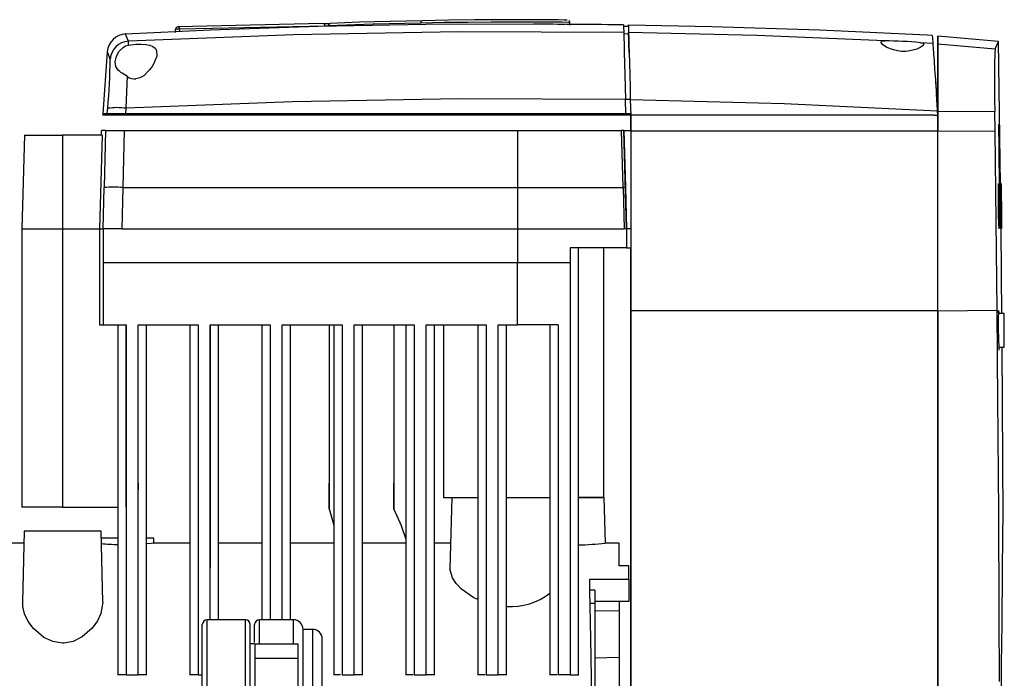
# Model space of a CAD drawing. Units: inches. Extents: x 512 to 13071, y 205 to 3988.
# Drawn here: x 8275 to 8480, y 1050 to 1187 of the extents above; entities that cross this region are included whole.
import ezdxf

# ---------------------------------------------------------------- set-up
doc = ezdxf.new("R2010")
doc.units = ezdxf.units.IN
doc.header["$MEASUREMENT"] = 0
doc.layers.add('EQUIPMENT', color=6, linetype='Continuous')
doc.layers.add('PIPING', color=3, linetype='Continuous')

msp = doc.modelspace()

# ---------------------------------------------------------------- linework, layer by layer
at = {"layer": 'EQUIPMENT', "linetype": 'Continuous', "lineweight": 25}
for p, q in [((8338.17, 1186.32), (8307.88, 1185.64)), ((8389.56, 1186.02), (8389.56, 1186.64)), ((8400.74, 1186.03), (8398.47, 1186.05)), ((8308.25, 1185.14), (8307.4, 1185.14)), ((8307.4, 1184.62), (8307.4, 1185.14)), ((8307.4, 1185.14), (8307.4, 1185)), ((8307.4, 1184.48), (8307.4, 1185)), ((8338.53, 1185.82), (8308.25, 1185.14)), ((8308.25, 1184.66), (8308.25, 1185.14)), ((8401.74, 1185.73), (8400.74, 1185.75)), ((8401.79, 1184.15), (8400.78, 1184.17)), ((8297.54, 1181.84), (8299.13, 1182.03)), ((8465.18, 1182.2), (8462.59, 1182.34)), ((8478.86, 1182.61), (8466.23, 1183.72)), ((8466.23, 1182.08), (8466.23, 1168.1)), ((8466.23, 1168.1), (8466.23, 1182.08)), ((8466.23, 1182.08), (8478.14, 1181.04)), ((8479.27, 1152.78), (8478.86, 1182.58)), ((8293.16, 1180.44), (8292.25, 1167.51)), ((8402.02, 1175.14), (8402.03, 1174.79)), ((8465.74, 1174.26), (8465.74, 1174.25)), ((8465.74, 1174.26), (8465.74, 1174.25)), ((8466.23, 1167.26), (8465.92, 1171.6)), ((8401.22, 1167.51), (8401.14, 1170.52)), ((8402.14, 1170.48), (8401.14, 1170.49)), ((8402.14, 1170.5), (8402.23, 1167.26)), ((8292.23, 1167.51), (8292.23, 1167.26)), ((8293.14, 1167.51), (8292.23, 1167.51)), ((8293.14, 1167.26), (8293.14, 1167.51)), ((8297, 1167.51), (8293.14, 1167.51)), ((8293.16, 1167.51), (8293.24, 1168.68)), ((8297, 1167.26), (8297, 1167.51)), ((8401.22, 1167.51), (8297, 1167.51)), ((8297.02, 1167.51), (8297.1, 1168.68)), ((8401.22, 1167.51), (8401.23, 1167.26)), ((8402.22, 1167.51), (8401.22, 1167.51)), ((8466.23, 1167.26), (8466.16, 1168.16)), ((8466.23, 1163.94), (8466.23, 1168.1)), ((8466.23, 1168.1), (8466.23, 1167.26)), ((8466.23, 1168.1), (8478.09, 1168.03)), ((8478.15, 1163.87), (8478.09, 1168.03)), ((8293.14, 1167.26), (8292.23, 1167.26)), ((8297, 1167.26), (8293.14, 1167.26)), ((8401.23, 1167.26), (8297, 1167.26)), ((8402.23, 1167.26), (8401.23, 1167.26)), ((8402.23, 1164.06), (8402.23, 1167.26)), ((8402.23, 1167.26), (8402.23, 1163.94)), ((8465.49, 1167.26), (8402.23, 1167.26)), ((8465.49, 1167.26), (8466.23, 1167.26)), ((8466.23, 1167.26), (8466.23, 1163.94)), ((8291.89, 1164.06), (8291.87, 1163.06)), ((8292.8, 1164.06), (8291.93, 1164.06)), ((8292.8, 1164.06), (8292.5, 1152.15)), ((8292.8, 1164.06), (8296.66, 1164.06)), ((8296.66, 1164.06), (8296.37, 1152.17)), ((8296.66, 1164.06), (8378.6, 1164.06)), ((8378.6, 1164.06), (8378.6, 1152.19)), ((8378.6, 1164.06), (8400.32, 1164.06)), ((8400.63, 1152.19), (8400.32, 1164.06)), ((8400.82, 1164.06), (8400.32, 1164.06)), ((8400.82, 1164.06), (8401.13, 1152.19)), ((8401.35, 1143.56), (8400.82, 1164.06)), ((8400.82, 1164.06), (8402.23, 1164.06)), ((8402.23, 1163.94), (8402.23, 1126.48)), ((8402.23, 1163.94), (8466.23, 1163.94)), ((8466.23, 1126.48), (8466.23, 1163.94)), ((8466.23, 1163.94), (8478.15, 1163.87)), ((8275.87, 1163.06), (8275.35, 1143.56)), ((8275.87, 1163.06), (8283.85, 1163.06)), ((8283.85, 1163.06), (8283.85, 1143.56)), ((8292.05, 1163.06), (8283.85, 1163.06)), ((8292.28, 1143.56), (8292.5, 1152.15)), ((8296.37, 1152.17), (8296.16, 1143.55)), ((8378.6, 1152.19), (8378.6, 1143.56)), ((8378.6, 1152.19), (8400.63, 1152.19)), ((8400.63, 1152.19), (8400.86, 1143.56)), ((8401.13, 1152.19), (8401.35, 1143.56)), ((8478.88, 1152.86), (8478.75, 1152.86)), ((8478.98, 1150.37), (8478.97, 1152.46)), ((8479.25, 1152.93), (8478.99, 1152.93)), ((8479.12, 1152.7), (8479.01, 1152.7)), ((8479.39, 1152.96), (8479.13, 1152.96)), ((8479.24, 1152.67), (8479.2, 1152.67)), ((8479.28, 1152.67), (8479.2, 1152.67)), ((8479.46, 1152.93), (8479.26, 1152.93)), ((8479.31, 1152.67), (8479.28, 1152.67)), ((8479.34, 1152.66), (8479.31, 1152.66)), ((8479.36, 1152.66), (8479.34, 1152.66)), ((8479.39, 1152.66), (8479.35, 1152.66)), ((8479.4, 1152.66), (8479.39, 1152.66)), ((8479.39, 1152.66), (8479.42, 1152.66)), ((8479.43, 1152.66), (8479.42, 1152.66)), ((8479.42, 1152.66), (8479.42, 1152.66)), ((8478.98, 1150.37), (8478.84, 1150.37)), ((8478.92, 1150.76), (8478.98, 1150.37)), ((8479.09, 1150.87), (8479.12, 1150.87)), ((8479.45, 1150.66), (8479.46, 1150.66)), ((8479.46, 1150.66), (8479.46, 1150.65)), ((8478.95, 1148.24), (8478.82, 1148.24)), ((8478.95, 1148.24), (8478.98, 1145.79)), ((8479.02, 1148.24), (8478.95, 1148.24)), ((8479.07, 1144.16), (8479.02, 1148.24)), ((8479.12, 1148.16), (8479.14, 1148.16)), ((8479.14, 1148.16), (8479.22, 1143.91)), ((8479.28, 1143.87), (8479.2, 1147.68)), ((8479.26, 1147.55), (8479.21, 1147.55)), ((8478.98, 1145.79), (8478.96, 1145.69)), ((8479.46, 1143.86), (8479.44, 1145.67)), ((8479.51, 1145.86), (8479.51, 1145.86)), ((8275.35, 1143.56), (8275.35, 1085.55)), ((8275.35, 1143.56), (8283.85, 1143.56)), ((8283.85, 1143.56), (8283.85, 1085.56)), ((8283.85, 1143.56), (8291.55, 1143.56)), ((8291.55, 1143.56), (8291.55, 1123.56)), ((8291.55, 1143.56), (8292.28, 1143.56)), ((8296.16, 1143.56), (8292.35, 1143.56)), ((8378.6, 1143.56), (8378.6, 1136.53)), ((8378.6, 1143.56), (8400.86, 1143.56)), ((8401.35, 1143.56), (8400.86, 1143.56)), ((8401.35, 1143.56), (8401.35, 1139.56)), ((8402.23, 1143.56), (8401.35, 1143.56)), ((8478.86, 1143.66), (8479.07, 1143.66)), ((8479.11, 1143.9), (8479.17, 1143.9)), ((8479.28, 1143.87), (8479.15, 1143.87)), ((8479.22, 1143.91), (8479.17, 1143.91)), ((8479.22, 1143.91), (8479.28, 1143.87)), ((8479.24, 1143.66), (8479.4, 1143.66)), ((8479.26, 1143.55), (8479.43, 1143.55)), ((8479.36, 1143.59), (8479.5, 1143.59)), ((8479.41, 1143.86), (8479.54, 1143.86)), ((8479.44, 1143.86), (8479.46, 1143.86)), ((8479.44, 1143.86), (8479.49, 1143.86)), ((8479.49, 1143.86), (8479.51, 1143.86)), ((8479.52, 1143.86), (8479.49, 1143.86)), ((8479.52, 1143.86), (8479.54, 1143.86)), ((8479.54, 1143.86), (8479.54, 1143.87)), ((8401.35, 1139.56), (8389.62, 1139.56)), ((8389.62, 1139.56), (8389.62, 1136.53)), ((8391.35, 1050.55), (8391.35, 1139.56)), ((8396.6, 1087.56), (8396.6, 1139.56)), ((8401.35, 1139.56), (8402.23, 1139.56)), ((8402.23, 1126.48), (8402.23, 1139.56)), ((8292.34, 1123.56), (8292.35, 1136.54)), ((8378.6, 1136.53), (8389.62, 1136.53)), ((8378.6, 1123.56), (8378.6, 1136.53)), ((8389.62, 1136.53), (8389.62, 1050.56)), ((8402.23, 1126.48), (8402.23, 976.43)), ((8466.23, 1126.48), (8402.23, 1126.48)), ((8466.23, 1126.48), (8478.58, 1126.56)), ((8466.23, 976.43), (8466.23, 1126.48)), ((8480.08, 1125.89), (8478.84, 1125.89)), ((8480.08, 1122.39), (8480.08, 1125.89)), ((8291.55, 1123.56), (8292.34, 1123.56)), ((8292.34, 1123.56), (8297.09, 1123.56)), ((8295.35, 1123.56), (8295.35, 1050.55)), ((8297.09, 1123.56), (8297.09, 1050.56)), ((8297.09, 1085.56), (8297.09, 1123.56)), ((8299.62, 1123.56), (8312.09, 1123.56)), ((8299.62, 1050.56), (8299.62, 1123.56)), ((8301.35, 1050.55), (8301.35, 1123.56)), ((8310.35, 1123.56), (8310.35, 1050.55)), ((8312.09, 1123.56), (8312.09, 1050.56)), ((8314.62, 1123.56), (8327.09, 1123.56)), ((8314.62, 1062.06), (8314.62, 1123.56)), ((8314.62, 1123.56), (8314.62, 1072.93)), ((8316.35, 1062.06), (8316.35, 1123.56)), ((8325.35, 1123.56), (8325.35, 1062.06)), ((8327.09, 1123.56), (8327.09, 1062.06)), ((8329.62, 1123.56), (8342.09, 1123.56)), ((8329.62, 1062.06), (8329.62, 1123.56)), ((8331.35, 1062.06), (8331.35, 1123.56)), ((8339.38, 1123.56), (8339.38, 1085.18)), ((8339.38, 1123.56), (8339.38, 1089.37)), ((8340.35, 1123.56), (8340.35, 1050.55)), ((8342.09, 1123.56), (8342.09, 1050.56)), ((8344.62, 1123.56), (8357.09, 1123.56)), ((8344.62, 1050.56), (8344.62, 1123.56)), ((8346.35, 1050.55), (8346.35, 1123.56)), ((8352.88, 1123.56), (8352.88, 1085.14)), ((8352.88, 1123.56), (8352.88, 1089.36)), ((8355.35, 1123.56), (8355.35, 1050.55)), ((8357.09, 1123.56), (8357.09, 1050.56)), ((8359.62, 1123.56), (8372.09, 1123.56)), ((8359.62, 1050.56), (8359.62, 1123.56)), ((8361.35, 1050.55), (8361.35, 1123.56)), ((8363.18, 1123.56), (8363.18, 1087.56)), ((8370.35, 1123.56), (8370.35, 1050.55)), ((8372.09, 1123.56), (8372.09, 1050.56)), ((8374.62, 1123.56), (8378.6, 1123.56)), ((8374.62, 1050.56), (8374.62, 1123.56)), ((8376.35, 1050.55), (8376.35, 1123.56)), ((8387.09, 1123.56), (8378.6, 1123.56)), ((8385.35, 1123.56), (8385.35, 1050.55)), ((8387.09, 1123.56), (8387.09, 1050.56)), ((8480.08, 1118.89), (8480.08, 1122.39)), ((8478.9, 1118.89), (8480.08, 1118.89)), ((8479.81, 1083.5), (8479.61, 1118.89)), ((8339.38, 1085.18), (8339.38, 1090.55)), ((8352.88, 1085.14), (8352.88, 1090.55)), ((8363.18, 1087.56), (8370.35, 1087.56)), ((8364.94, 1087.56), (8364.55, 1072.7)), ((8376.35, 1087.56), (8385.35, 1087.56)), ((8391.35, 1087.56), (8396.6, 1087.56)), ((8396.69, 1087.56), (8391.35, 1087.56)), ((8396.94, 1078.06), (8396.69, 1087.56)), ((8283.85, 1085.56), (8295.35, 1085.56)), ((8275.85, 1080.56), (8275.47, 1065.76)), ((8291.85, 1080.56), (8275.85, 1080.56)), ((8292.24, 1065.76), (8291.85, 1080.56)), ((8275.79, 1078.06), (8261.25, 1078.06)), ((8295.35, 1079.06), (8291.89, 1079.06)), ((8302.85, 1079.06), (8301.35, 1079.06)), ((8310.35, 1078.06), (8302.8, 1078.06)), ((8302.88, 1078.05), (8302.85, 1079.06)), ((8325.35, 1078.06), (8316.35, 1078.06)), ((8340.35, 1078.06), (8331.35, 1078.06)), ((8355.35, 1078.06), (8346.35, 1078.06)), ((8364.69, 1078.06), (8361.35, 1078.06)), ((8399.85, 1078.06), (8396.94, 1078.06)), ((8399.85, 1073.34), (8399.85, 1078.06)), ((8401.85, 1073.34), (8399.85, 1073.34)), ((8401.85, 1070.55), (8401.85, 1073.34)), ((8393.68, 1070.55), (8401.85, 1070.55)), ((8401.85, 1070.55), (8401.85, 1065.87)), ((8394.75, 1068.23), (8393.72, 1068.23)), ((8394.75, 1068.23), (8394.75, 1065.54)), ((8393.77, 1065.54), (8394.75, 1065.54)), ((8401.85, 1065.87), (8394.75, 1065.87)), ((8394.75, 1065.54), (8394.75, 1036.56)), ((8399.85, 1065.87), (8399.85, 1063.88)), ((8399.85, 1063.88), (8394.75, 1063.9)), ((8399.85, 1063.88), (8399.85, 1054.29)), ((8394.75, 1054.16), (8399.85, 1054.29)), ((8399.85, 1054.29), (8399.85, 1042.52)), ((8296.92, 1050.56), (8295.35, 1050.56)), ((8297.09, 1050.56), (8299.62, 1050.56)), ((8301.35, 1050.56), (8299.62, 1050.56)), ((8311.92, 1050.56), (8310.35, 1050.56)), ((8312.09, 1050.56), (8312.95, 1050.56)), ((8341.74, 1050.56), (8340.35, 1050.56)), ((8342.09, 1050.56), (8344.62, 1050.56)), ((8346.35, 1050.56), (8344.62, 1050.56)), ((8356.92, 1050.56), (8355.35, 1050.56)), ((8357.09, 1050.56), (8359.62, 1050.56)), ((8361.35, 1050.56), (8359.62, 1050.56)), ((8371.92, 1050.56), (8370.35, 1050.56)), ((8372.09, 1050.56), (8374.62, 1050.56)), ((8376.35, 1050.56), (8374.62, 1050.56)), ((8386.92, 1050.56), (8385.35, 1050.56)), ((8389.62, 1050.56), (8387.09, 1050.56)), ((8389.62, 1050.56), (8391.35, 1050.56))]:
    msp.add_line(p, q, dxfattribs=at)
at = {"layer": 'EQUIPMENT', "linetype": 'Continuous', "lineweight": 25, "flags": 128}
for points in [[(8383.02, 1186.2), (8382, 1186.21), (8359.54, 1186.1), (8337.1, 1185.69), (8314.67, 1184.96), (8296.94, 1184.13)], [(8358.52, 1186.43), (8348.55, 1186.19), (8339.23, 1185.86)], [(8358.78, 1186.93), (8352.13, 1186.78), (8345.71, 1186.59), (8339.57, 1186.35)], [(8358.52, 1186.43), (8358.53, 1186.63), (8358.59, 1186.79), (8358.68, 1186.9), (8358.78, 1186.93)], [(8389.55, 1186.52), (8389.18, 1186.56), (8387.97, 1186.59), (8386.3, 1186.61), (8384.48, 1186.62), (8382.6, 1186.63), (8380.71, 1186.64), (8376.92, 1186.63), (8373.16, 1186.62), (8368.21, 1186.58), (8363.33, 1186.52), (8358.52, 1186.43), (8358.52, 1186.43)], [(8389, 1187.04), (8388.99, 1187.04), (8388.75, 1187.06), (8388.35, 1187.07), (8387.12, 1187.1), (8386.37, 1187.11), (8385.5, 1187.11), (8383.44, 1187.13), (8381.2, 1187.13), (8379.06, 1187.14), (8377.14, 1187.13), (8375.14, 1187.13), (8369.67, 1187.09), (8364.25, 1187.03), (8358.78, 1186.93)], [(8394.48, 1186.11), (8391.68, 1186.14), (8388.8, 1186.16), (8386.08, 1186.18), (8384.87, 1186.19), (8383.86, 1186.2), (8383.16, 1186.2), (8383.02, 1186.2)], [(8386.98, 1186.17), (8388.12, 1186.17), (8388.49, 1186.16)], [(8389.55, 1186.53), (8389.51, 1186.73), (8389.38, 1186.9), (8389.33, 1186.91)], [(8398.47, 1186.08), (8398.53, 1186.08), (8398.19, 1186.08), (8397.39, 1186.09), (8396.14, 1186.1), (8394.48, 1186.11)], [(8400.74, 1186.05), (8400.74, 1186.05), (8400.75, 1185.65), (8400.78, 1184.47)], [(8401.74, 1185.73), (8401.74, 1186.03), (8401.75, 1185.64), (8401.78, 1184.45)], [(8465.07, 1183.82), (8464.02, 1183.89), (8441.56, 1184.94), (8419.1, 1185.68), (8401.74, 1186.01)], [(8297.55, 1182.64), (8297.1, 1183.78), (8296.94, 1184.15)], [(8400.78, 1184.47), (8366.36, 1184.58), (8331.94, 1183.98), (8297.55, 1182.64)], [(8308.25, 1185.14), (8308.24, 1185.25), (8308.22, 1185.34), (8308.14, 1185.5), (8308.07, 1185.57), (8308.02, 1185.61), (8307.95, 1185.63), (8307.88, 1185.64)], [(8400.78, 1184.47), (8400.79, 1184.15), (8400.81, 1183.35), (8400.84, 1182.04), (8400.89, 1180.25), (8400.94, 1178.07), (8401.01, 1175.63), (8401.08, 1173.07), (8401.14, 1170.52)], [(8401.78, 1184.45), (8401.79, 1184.13), (8401.81, 1183.33), (8401.84, 1182.02), (8401.89, 1180.24), (8401.94, 1178.06), (8402.01, 1175.61), (8402.08, 1173.05), (8402.14, 1170.5)], [(8455.15, 1182.72), (8428.49, 1183.81), (8401.78, 1184.45)], [(8401.89, 1180.24), (8401.84, 1182.02), (8401.81, 1183.33), (8401.79, 1184.13), (8401.78, 1184.45)], [(8401.79, 1184.03), (8401.8, 1183.64), (8401.83, 1182.45)], [(8297.34, 1175.28), (8296.24, 1175.97), (8296.07, 1176.09), (8295.77, 1176.31), (8295.4, 1176.62), (8294.91, 1177.37), (8294.8, 1178.38), (8295.06, 1179.52), (8295.61, 1180.55), (8296.43, 1181.36), (8296.97, 1181.66), (8297.54, 1181.84)], [(8297.54, 1181.84), (8297.55, 1182.4), (8297.55, 1182.64)], [(8299.13, 1182.03), (8300.21, 1182.05), (8301.18, 1181.98), (8302, 1181.82), (8302.66, 1181.56), (8303.15, 1181.18), (8303.43, 1180.72), (8303.47, 1179.51), (8302.79, 1177.85), (8302.49, 1177.38), (8301.98, 1176.68), (8300.74, 1175.46), (8299.91, 1174.99), (8299.13, 1174.78)], [(8401.83, 1182.45), (8401.84, 1182.18), (8401.86, 1181.48)], [(8454.34, 1182.43), (8454.54, 1182.65), (8455.15, 1182.72)], [(8463.3, 1182.01), (8462.97, 1181.59), (8462.51, 1181.31), (8461.86, 1181.02), (8460.39, 1180.63), (8459.53, 1180.54), (8458.66, 1180.54), (8457.81, 1180.64), (8456.97, 1180.83), (8455.58, 1181.37), (8454.67, 1181.96), (8454.34, 1182.43)], [(8462.59, 1182.34), (8463.14, 1182.21), (8463.3, 1182.01)], [(8465.07, 1183.83), (8465.1, 1183.42), (8465.18, 1182.2)], [(8465.18, 1182.2), (8465.2, 1181.89), (8465.26, 1181.17), (8465.33, 1180.05), (8465.44, 1178.57), (8465.56, 1176.77), (8465.71, 1174.7), (8465.87, 1172.39), (8466.04, 1169.94), (8466.16, 1168.16)], [(8466.23, 1182.08), (8466.23, 1182.8), (8466.23, 1183.31), (8466.23, 1183.61), (8466.23, 1183.72), (8466.23, 1183.61), (8466.23, 1183.31), (8466.23, 1182.8), (8466.23, 1182.08)], [(8478.14, 1181.04), (8478.74, 1182.34), (8478.87, 1182.6), (8478.85, 1182.58)], [(8293.77, 1178.93), (8293.31, 1180.06), (8293.16, 1180.44), (8293.16, 1180.44)], [(8297.1, 1168.68), (8297.22, 1172.1), (8297.34, 1175.28)], [(8465.74, 1174.26), (8465.74, 1174.24), (8465.75, 1174.14), (8465.76, 1173.97), (8465.78, 1173.71), (8465.8, 1173.38), (8465.83, 1172.99), (8465.86, 1172.56), (8465.89, 1172.09), (8465.92, 1171.6)], [(8465.74, 1174.26), (8465.74, 1174.21), (8465.75, 1174.06), (8465.77, 1173.81), (8465.79, 1173.48), (8465.82, 1173.08), (8465.85, 1172.62), (8465.89, 1172.12), (8465.92, 1171.6)], [(8465.74, 1174.26), (8465.74, 1174.21), (8465.75, 1174.06), (8465.77, 1173.81), (8465.79, 1173.48), (8465.82, 1173.08), (8465.85, 1172.62), (8465.89, 1172.12), (8465.92, 1171.6)], [(8401.14, 1170.52), (8366.45, 1170.64), (8331.76, 1170.03), (8297.1, 1168.68)], [(8402.14, 1170.5), (8434.17, 1169.65), (8466.16, 1168.16)], [(8478.58, 1126.56), (8478.38, 1145.17), (8478.15, 1163.87)], [(8479.05, 1152.96), (8479.05, 1153.36), (8479.05, 1153.65), (8479.05, 1154.25), (8479.05, 1154.86), (8479.03, 1157.37), (8479, 1160.46), (8478.98, 1162.12), (8478.97, 1163.37), (8478.95, 1164.15), (8478.94, 1164.69), (8478.92, 1165.04), (8478.91, 1165.27), (8478.9, 1165.22)], [(8292.05, 1163.06), (8291.8, 1153.31), (8291.55, 1143.56)], [(8296.37, 1152.17), (8311.8, 1152.18), (8327.85, 1152.18), (8344.23, 1152.19), (8361.19, 1152.19), (8378.6, 1152.19)], [(8478.88, 1152.76), (8478.85, 1152.84), (8478.81, 1152.51), (8478.78, 1151.71), (8478.77, 1150.91), (8478.77, 1149.78), (8478.78, 1148.62), (8478.81, 1146.94), (8478.83, 1145.91), (8478.85, 1145.1), (8478.88, 1144.35), (8478.92, 1143.87), (8478.95, 1143.67), (8478.99, 1143.7)], [(8479.01, 1152.7), (8479.04, 1150.49), (8479.06, 1148.28), (8479.11, 1143.9)], [(8479.2, 1152.67), (8479.23, 1150.4), (8479.26, 1147.55)], [(8479.3, 1147.8), (8479.27, 1150.24), (8479.24, 1152.67)], [(8479.28, 1152.67), (8479.31, 1150.18), (8479.34, 1147.7)], [(8479.38, 1147.56), (8479.35, 1149.83), (8479.31, 1152.67)], [(8479.34, 1152.66), (8479.36, 1150.46), (8479.39, 1148.26), (8479.44, 1143.86)], [(8479.45, 1148.16), (8479.41, 1150.41), (8479.36, 1152.66)], [(8479.37, 1152.9), (8479.37, 1152.92), (8479.39, 1152.79), (8479.39, 1152.66)], [(8479.39, 1152.66), (8479.42, 1150.41), (8479.45, 1148.16)], [(8479.51, 1143.86), (8479.48, 1146.06), (8479.46, 1148.26), (8479.4, 1152.66)], [(8479.42, 1152.66), (8479.44, 1150.44), (8479.47, 1148.22), (8479.52, 1143.86)], [(8479.54, 1143.88), (8479.54, 1144.22), (8479.53, 1144.7), (8479.53, 1145.39), (8479.52, 1146.39), (8479.5, 1147.7), (8479.48, 1149.49), (8479.47, 1150.52), (8479.46, 1151.36), (8479.45, 1152.02), (8479.44, 1152.45), (8479.44, 1152.62), (8479.43, 1152.66)], [(8478.95, 1145.75), (8478.92, 1145.93), (8478.91, 1146.3), (8478.89, 1146.72), (8478.88, 1147.28), (8478.87, 1148.27), (8478.86, 1149.07), (8478.86, 1149.67), (8478.86, 1150.12), (8478.87, 1150.55), (8478.89, 1150.76), (8478.91, 1150.76)], [(8479.17, 1143.9), (8479.15, 1146.11), (8479.12, 1148.49), (8479.09, 1150.87)], [(8479.51, 1145.86), (8479.48, 1148.26), (8479.45, 1150.66)], [(8479.41, 1148.32), (8479.45, 1146.09), (8479.49, 1143.86)], [(8292.35, 1136.54), (8292.35, 1138.31), (8292.35, 1140.09), (8292.35, 1143.56)], [(8296.16, 1143.55), (8311.62, 1143.55), (8327.71, 1143.55), (8344.14, 1143.56), (8361.14, 1143.56), (8378.6, 1143.56)], [(8479.57, 1125.89), (8479.52, 1133.88), (8479.39, 1143.85)], [(8479.5, 1143.88), (8479.5, 1143.82), (8479.5, 1143.78), (8479.5, 1143.75), (8479.49, 1143.7), (8479.49, 1143.68), (8479.49, 1143.66), (8479.49, 1143.61), (8479.48, 1143.66)], [(8292.35, 1136.54), (8308.37, 1136.54), (8325.22, 1136.53), (8342.42, 1136.53), (8360.25, 1136.53), (8378.6, 1136.53)], [(8402.23, 976.43), (8402.23, 982.62), (8402.23, 989.18), (8402.23, 995.99), (8402.23, 1003.02), (8402.23, 1010.22), (8402.23, 1017.53), (8402.23, 1032.46), (8402.23, 1040.03), (8402.23, 1055.33), (8402.23, 1063.05), (8402.23, 1078.6), (8402.23, 1086.42), (8402.23, 1102.18), (8402.23, 1110.1), (8402.23, 1126.48)], [(8466.23, 1126.48), (8466.23, 1123.27), (8466.23, 1121.66), (8466.23, 1118.45), (8466.23, 1116.84), (8466.23, 1115.24), (8466.23, 1113.64), (8466.23, 1110.44), (8466.23, 1108.84), (8466.23, 1107.24), (8466.23, 1104.05), (8466.23, 1102.46), (8466.23, 1100.86), (8466.23, 1099.27), (8466.23, 1096.09), (8466.23, 1094.5), (8466.23, 1092.92), (8466.23, 1091.33), (8466.23, 1088.17), (8466.23, 1086.58), (8466.23, 1085), (8466.23, 1081.85), (8466.23, 1080.27), (8466.23, 1078.7), (8466.23, 1077.12), (8466.23, 1073.98), (8466.23, 1072.41), (8466.23, 1070.84), (8466.23, 1067.71), (8466.23, 1066.15), (8466.23, 1064.59), (8466.23, 1063.03), (8466.23, 1059.91), (8466.23, 1056.81), (8466.23, 1053.7), (8466.23, 1050.61), (8466.23, 1047.52)], [(8479.06, 1049.18), (8479.06, 1050.73), (8479.05, 1052.28), (8479.05, 1053.83), (8479.05, 1055.38), (8479.04, 1056.94), (8479.04, 1058.49), (8479.03, 1060.05), (8479.03, 1061.61), (8479.02, 1063.18), (8479.02, 1064.74), (8479, 1067.87), (8479, 1069.44), (8478.99, 1071.01), (8478.98, 1072.58), (8478.97, 1075.73), (8478.96, 1077.3), (8478.95, 1078.88), (8478.94, 1080.46), (8478.92, 1083.62), (8478.92, 1085.2), (8478.91, 1086.79), (8478.88, 1089.96), (8478.87, 1091.55), (8478.86, 1093.14), (8478.85, 1094.73), (8478.83, 1097.91), (8478.82, 1099.51), (8478.8, 1101.1), (8478.75, 1107.5), (8478.58, 1126.56)], [(8478.85, 1126.06), (8478.87, 1126.52), (8478.88, 1126.52)], [(8478.89, 1126.51), (8478.92, 1126.04), (8478.92, 1125.89)], [(8478.98, 1118.89), (8478.97, 1118.71), (8478.95, 1118.26)], [(8299.62, 1090.56), (8299.62, 1090.23), (8299.62, 1089.24)], [(8283.85, 1085.56), (8280.6, 1085.56), (8277.84, 1085.56), (8276, 1085.56), (8275.35, 1085.56)], [(8339.38, 1085.18), (8340.35, 1081.79), (8340.35, 1081.76)], [(8352.88, 1085.14), (8354.38, 1081.74), (8355.35, 1078.86)], [(8479.44, 1043.89), (8479.48, 1048.08), (8479.52, 1052.73), (8479.56, 1057.16), (8479.6, 1061.22), (8479.63, 1065.01), (8479.67, 1068.6), (8479.7, 1071.86), (8479.73, 1074.66), (8479.75, 1077.11), (8479.77, 1079.23), (8479.79, 1080.93), (8479.81, 1082.84), (8479.82, 1083.5)], [(8302.8, 1078.05), (8302.84, 1078.05), (8302.29, 1077.99), (8301.35, 1077.91)], [(8370.35, 1066.28), (8369.56, 1066.62), (8366.99, 1068.45), (8365.85, 1069.63), (8365.06, 1070.82), (8364.55, 1072.7)], [(8394.27, 1036.56), (8394.19, 1041.21), (8394.11, 1045.73), (8394.04, 1050.06), (8393.97, 1054.18), (8393.9, 1058.05), (8393.84, 1061.66), (8393.78, 1064.96), (8393.73, 1067.93), (8393.68, 1070.55)], [(8292.19, 1065.76), (8291.83, 1063.39), (8291.1, 1061.82), (8290.01, 1060.3), (8287.95, 1058.48), (8286.01, 1057.53), (8284.2, 1057.19), (8283.85, 1057.18), (8281.77, 1057.51), (8279.96, 1058.35), (8277.76, 1060.23), (8276.66, 1061.73), (8275.92, 1063.28), (8275.52, 1064.84), (8275.52, 1065.76)]]:
    msp.add_lwpolyline(points, dxfattribs=at)
at = {"layer": 'EQUIPMENT', "linetype": 'Continuous', "lineweight": 25}
for centre, radius, start, end in [((8337.77, 1231.26), 44.95, 270.5002, 272.2929), ((8338.09, 1185.88), 0.442, 351.7802, 80.6562), ((8339.66, 1185.93), 0.435, 102.1911, 189.7932), ((8297.15, 1180.16), 4, 92.4142, 175.998), ((8307.9, 1185.14), 0.5, 92.5342, 179.9841), ((8338.31, 1197.55), 11.73, 271.0691, 274.5061), ((8297.76, 1178.65), 4, 92.9083, 175.9477), ((8454.51, 1097.95), 84.78, 84.5299, 89.5639), ((8661.56, 1173.89), 183.56, 177.7685, 181.8313), ((8144.91, 1181.43), 148.88, 355.0872, 359.0366), ((8298.92, 1177.53), 2.75, 234.7977, 274.2753), ((8295.17, 1153.83), 14.97, 82.5994, 97.4006), ((8294.59, 1118.65), 33.57, 86.9582, 93.5808), ((8400.92, 1145.8), 6.39, 88.1495, 92.5944), ((8422.49, 1149.19), 56.73, 358.4764, 3.5467), ((8464.54, 1149.38), 14.65, 355.2172, 5.8463), ((8155.71, 1144.51), 323.8, 0.2389, 1.0778), ((8525.05, 1146.89), 45.79, 179.1791, 184.0223), ((8524.83, 1147.65), 45.53, 179.8084, 182.5364), ((8402.47, 1146.25), 76.88, 359.5267, 1.0809), ((8401.94, 1145.68), 77.46, 358.5128, 1.3906), ((8589.74, 1123.52), 110.92, 178.6885, 182.7199), ((8296.1, 1121.55), 43.8, 264.5234, 269.0211), ((8390.79, 1128.02), 50.34, 270.6394, 277.0138), ((8377.25, 1077.88), 13.06, 266.0826, 308.3819)]:
    msp.add_arc(centre, radius, start, end, dxfattribs=at)
at = {"layer": 'PIPING', "linetype": 'Continuous', "lineweight": 25}
for p, q in [((8312.95, 983.06), (8312.95, 1061.06)), ((8321.95, 1062.06), (8313.95, 1062.06)), ((8313.95, 982.06), (8313.95, 1062.06)), ((8321.95, 1022.06), (8321.95, 1062.06)), ((8322.95, 983.06), (8322.95, 1061.06)), ((8323.85, 1057.31), (8323.85, 1061.06)), ((8331.95, 1062.06), (8324.85, 1062.06)), ((8324.85, 1057.06), (8324.85, 1062.06)), ((8331.95, 1057.06), (8331.95, 1062.06)), ((8335.95, 1060.06), (8333.95, 1060.06)), ((8333.95, 1031.06), (8333.95, 1060.06)), ((8335.95, 1031.06), (8335.95, 1060.06)), ((8323.85, 1057.06), (8322.95, 1057.06)), ((8323.95, 1057.06), (8332.95, 1057.06)), ((8323.95, 1054.06), (8323.95, 1057.06)), ((8332.95, 1054.06), (8332.95, 1057.06)), ((8337.95, 1031.06), (8337.95, 1058.06)), ((8323.95, 1054.06), (8332.95, 1054.06)), ((8323.95, 1034.06), (8323.95, 1054.06)), ((8332.95, 1034.06), (8332.95, 1054.06))]:
    msp.add_line(p, q, dxfattribs=at)
for centre, radius, start, end in [((8313.95, 1061.06), 1, 90, 180), ((8321.95, 1061.06), 1, 0, 90), ((8324.85, 1061.06), 1, 90, 180), ((8331.95, 1060.06), 2, 0, 90), ((8335.95, 1058.06), 2, 0, 90)]:
    msp.add_arc(centre, radius, start, end, dxfattribs=at)

doc.saveas('drawing.dxf')
